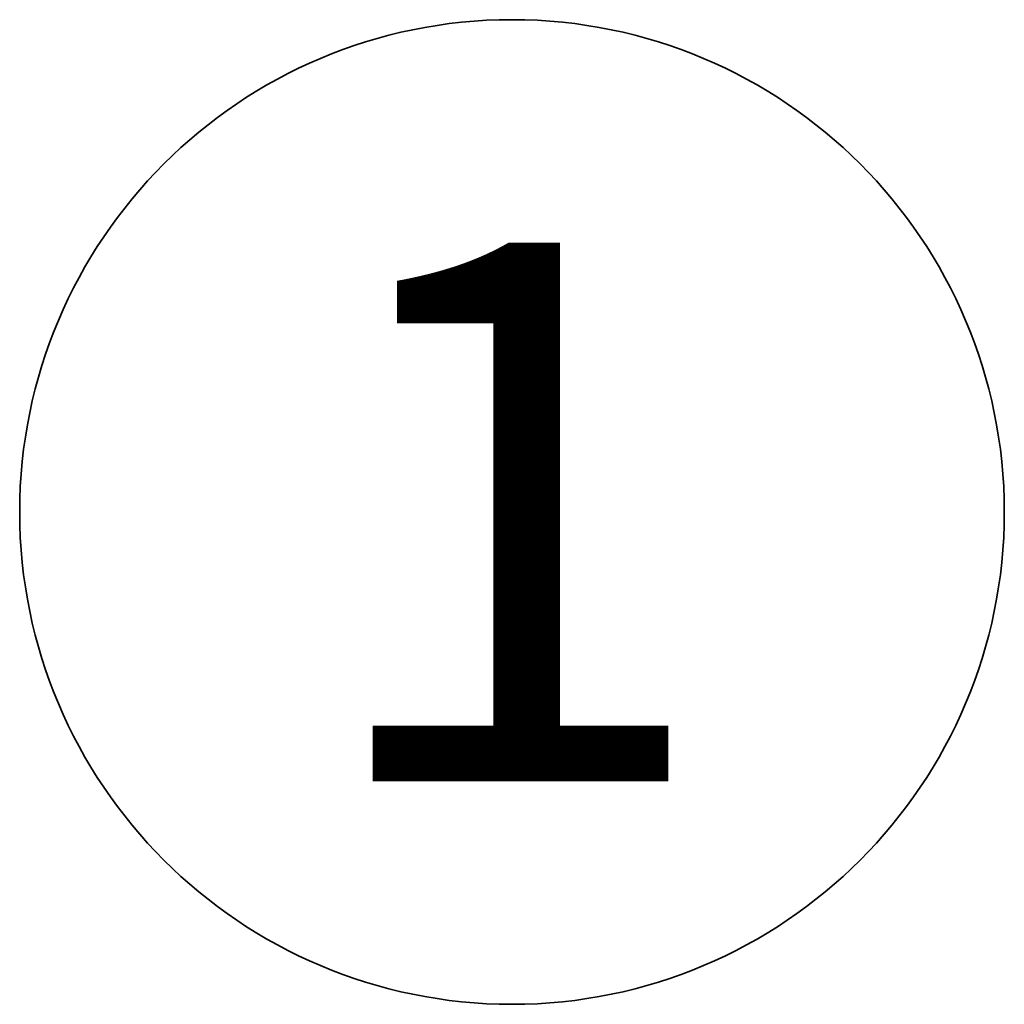
# Model space of a CAD drawing. Extents: x -0.7 to 32.1, y -0.7 to 20.7.
# Drawn here: x 3.9 to 4.7, y 7.1 to 7.9 of the extents above; entities that cross this region are included whole.
import ezdxf
from ezdxf.enums import TextEntityAlignment as Align

# ---------------------------------------------------------------- set-up
doc = ezdxf.new("R2010")
doc.units = 0
doc.header["$MEASUREMENT"] = 0
doc.set_wipeout_variables(frame=1)
doc.linetypes.add('HIDDEN', pattern=[0.375, 0.25, -0.125])
doc.layers.get('0').update_dxf_attribs({"lineweight": 35})
doc.styles.add('Arial', font='arial.ttf')

# ---------------------------------------------------------------- blocks, each defined once
blk = doc.blocks.new('*U3')
for p, q in [((0, 6.396493316242747), (0, 6.39649331624274)), ((0, 6.396493316242747), (0, 6.396493316242747)), ((0, 6.396493316242747), (0, 6.396493316242747)), ((-6.396493316242655, 0), (-6.39649331624274, 0)), ((-6.39649331624274, 0), (-6.39649331624274, 0)), ((-6.39649331624274, 0), (-6.39649331624274, 0)), ((6.39649331624274, 0), (6.39649331624274, 0)), ((6.39649331624274, 0), (6.39649331624274, 0)), ((6.39649331624274, 0), (6.39649331624274, 0)), ((0, -6.396493316242747), (0, -6.396493316242747)), ((0, -6.396493316242747), (0, -6.396493316242747)), ((0, -6.396493316242747), (0, -6.39649331624274))]:
    blk.add_line(p, q)
at = {"color": 255, "linetype": 'HIDDEN'}
blk.add_wipeout([(5.998579716235893, 0.5248077224271857), (5.930013302547035, 1.0456213411991442), (5.8163159069858645, 1.5584771502011474), (5.6583528353849655, 2.059472007055886), (5.457326282099931, 2.5447930383937347), (5.214766180584413, 3.0107466581213576), (4.9325185596727374, 3.4537866778421407), (4.612731494185817, 3.8705412954911314), (4.257838756784714, 4.2578387567847), (3.870541295491144, 4.612731494185805), (3.4537866778421553, 4.9325185596727295), (3.0107466581213735, 5.214766180584405), (2.5447930383937525, 5.457326282099924), (2.059472007055905, 5.65835283538496), (1.5584771502011652, 5.81631590698586), (1.0456213411991622, 5.930013302547032), (0.5248077224272056, 5.998579716235891), (1.1443286037120351e-14, 6.021493316242733), (-0.5248077224271829, 5.998579716235891), (-1.0456213411991395, 5.930013302547035), (-1.5584771502011427, 5.816315906985867), (-2.059472007055884, 5.658352835384967), (-2.5447930383937307, 5.457326282099935), (-3.0107466581213544, 5.214766180584419), (-3.453786677842138, 4.932518559672744), (-3.870541295491129, 4.612731494185823), (-4.2578387567846985, 4.257838756784722), (-4.612731494185806, 3.870541295491149), (-4.93251855967273, 3.453786677842162), (-5.214766180584406, 3.0107466581213806), (-5.457326282099926, 2.544793038393758), (-5.658352835384962, 2.0594720070559127), (-5.816315906985863, 1.5584771502011705), (-5.930013302547036, 1.045621341199169), (-5.998579716235897, 0.5248077224272123), (-6.021493316242737, 1.7763568394002505e-14), (-5.9985797162358985, -0.524807722427175), (-5.930013302547045, -1.0456213411991317), (-5.816315906985875, -1.558477150201135), (-5.658352835384977, -2.059472007055877), (-5.457326282099945, -2.544793038393726), (-5.214766180584428, -3.0107466581213487), (-4.932518559672754, -3.453786677842132), (-4.612731494185835, -3.8705412954911225), (-4.257838756784732, -4.257838756784694), (-3.870541295491165, -4.612731494185801), (-3.4537866778421766, -4.932518559672723), (-3.0107466581213966, -5.214766180584402), (-2.5447930383937756, -5.457326282099923), (-2.0594720070559283, -5.658352835384959), (-1.5584771502011887, -5.81631590698586), (-1.0456213411991866, -5.930013302547035), (-0.5248077224272304, -5.998579716235897), (-2.6645352591003757e-15, -6.021493316242738), (0.5248077224271922, -5.9985797162358985), (1.045621341199149, -5.9300133025470405), (1.5584771502011519, -5.81631590698587), (2.059472007055893, -5.658352835384971), (2.5447930383937414, -5.4573262820999355), (3.0107466581213647, -5.214766180584418), (3.4537866778421473, -4.932518559672741), (3.870541295491137, -4.612731494185817), (4.2578387567847065, -4.257838756784713), (4.6127314941858115, -3.870541295491144), (4.932518559672736, -3.453786677842153), (5.21476618058441, -3.0107466581213718), (5.457326282099928, -2.544793038393749), (5.658352835384964, -2.059472007055904), (5.816315906985862, -1.5584771502011616), (5.930013302547033, -1.0456213411991602), (5.998579716235891, -0.5248077224272016), (6.021493316242732, -7.105427357601002e-15)], dxfattribs=at)
blk.add_circle((0, 0), 6.39649331624274)
at = {"lineweight": 35, "style": 'Arial'}
blk.add_attdef('DET_NO', text='', height=7, dxfattribs=at).set_placement((0, 0), align=Align.MIDDLE_CENTER)

msp = doc.modelspace()

# ---------------------------------------------------------------- block references
at = {"xscale": 0.0625, "yscale": 0.0625, "zscale": 0.0625}
msp.add_blockref('*U3', (4.256149405842294, 7.471777025416927), dxfattribs=at).add_auto_attribs({'DET_NO': '1'})

doc.saveas('drawing.dxf')
